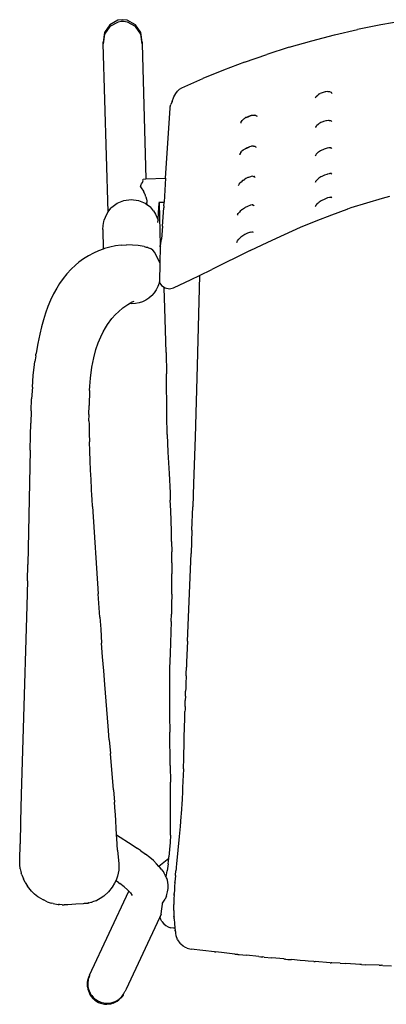
# Model space of a CAD drawing. Units: millimetres. Extents: x -298 to 298, y -280 to 280.
# Drawn here: x -298 to -91, y -280 to 275 of the extents above; entities that cross this region are included whole.
import ezdxf

# ---------------------------------------------------------------- set-up
doc = ezdxf.new("R2010")
doc.units = ezdxf.units.MM

msp = doc.modelspace()

# ---------------------------------------------------------------- linework, layer by layer
for p, q in [((-247.04, 271.75), (-250.02, 267.33)), ((-242.38, 274.25), (-247.04, 271.75)), ((-242.35, 273.24), (-247.01, 270.74)), ((-240.06, 274.57), (-242.38, 274.25)), ((-240.62, 273.48), (-242.35, 273.24)), ((-239.28, 273.48), (-240.62, 273.48)), ((-237.12, 274.25), (-240.06, 274.57)), ((-237.09, 273.24), (-239.28, 273.48)), ((-232.46, 271.75), (-237.12, 274.25)), ((-232.43, 270.74), (-237.09, 273.24)), ((-229.46, 267.33), (-232.46, 271.75)), ((-81.3, 273.87), (-94.36, 271.62)), ((-250.02, 267.33), (-250.65, 262)), ((-249.99, 266.33), (-250.62, 261)), ((-247.01, 270.74), (-249.99, 266.33)), ((-229.43, 266.33), (-232.43, 270.74)), ((-228.82, 262), (-229.46, 267.33)), ((-228.79, 261), (-229.43, 266.33)), ((-120.42, 266.01), (-107.42, 269)), ((-94.36, 271.62), (-107.42, 269)), ((-250.62, 261), (-250.65, 262)), ((-247.92, 166.38), (-250.62, 261)), ((-228.82, 262), (-228.79, 261)), ((-228.79, 261), (-226.62, 184.9)), ((-145.95, 259.04), (-133.3, 262.68)), ((-133.3, 262.68), (-120.42, 266.01)), ((-145.95, 259.04), (-158.58, 255.03)), ((-171.06, 250.68), (-182.93, 246.18)), ((-171.06, 250.68), (-158.58, 255.03)), ((-182.93, 246.18), (-194.6, 241.39)), ((-206.41, 236.15), (-194.6, 241.39)), ((-210.84, 231.14), (-209.84, 233)), ((-209.84, 233), (-208.86, 234.31)), ((-208.86, 234.31), (-208.32, 234.81)), ((-208.32, 234.81), (-207.65, 235.42)), ((-207.65, 235.42), (-206.41, 236.15)), ((-128.91, 232.79), (-128.47, 233)), ((-127.32, 233.45), (-128.47, 233)), ((-126.88, 233.59), (-127.32, 233.45)), ((-125.71, 233.88), (-126.88, 233.59)), ((-125.24, 233.97), (-125.71, 233.88)), ((-124.15, 234.08), (-125.24, 233.97)), ((-124.15, 234.08), (-123.61, 234.09)), ((-123.61, 234.09), (-123.35, 234.05)), ((-123.35, 234.05), (-122.9, 233.94)), ((-122.9, 233.94), (-122.35, 233.69)), ((-122.35, 233.69), (-122.06, 233.43)), ((-122.06, 233.43), (-121.82, 233.01)), ((-211.87, 228.58), (-212.52, 226.73)), ((-211.87, 228.58), (-210.84, 231.14)), ((-131.16, 230.68), (-131.26, 230.5)), ((-131.16, 230.68), (-130.9, 231.12)), ((-131.16, 230.68), (-131.16, 230.57)), ((-130.59, 231.49), (-130.9, 231.12)), ((-130.59, 231.49), (-129.88, 232.13)), ((-129.5, 232.41), (-129.88, 232.13)), ((-128.91, 232.79), (-129.5, 232.41)), ((-215.52, 185.35), (-213.04, 224.66)), ((-213.04, 224.66), (-212.89, 225.48)), ((-212.89, 225.48), (-212.52, 226.73)), ((-173.24, 216.57), (-173.26, 216.53)), ((-173.26, 216.53), (-173.24, 216.34)), ((-173.24, 216.57), (-172.85, 217.27)), ((-172.85, 217.27), (-172.47, 217.73)), ((-171.7, 218.49), (-172.47, 217.73)), ((-171.29, 218.82), (-171.7, 218.49)), ((-170.51, 219.39), (-171.29, 218.82)), ((-170.51, 219.39), (-170.48, 219.39)), ((-170.33, 219.47), (-170.48, 219.39)), ((-170.3, 219.5), (-170.33, 219.47)), ((-170.3, 219.5), (-170.26, 219.51)), ((-170.26, 219.51), (-170.19, 219.57)), ((-170.19, 219.57), (-170.08, 219.61)), ((-170.08, 219.61), (-169.02, 220.11)), ((-170.08, 219.61), (-169.69, 219.65)), ((-169.69, 219.65), (-169.08, 219.85)), ((-169.08, 219.85), (-167.92, 220.33)), ((-169.02, 220.11), (-168.63, 220.26)), ((-168.63, 220.26), (-167.48, 220.62)), ((-167.31, 220.66), (-167.92, 220.33)), ((-167.48, 220.62), (-167.31, 220.66)), ((-167.31, 220.66), (-167.06, 220.71)), ((-167.06, 220.71), (-166, 220.88)), ((-166, 220.88), (-165.51, 220.9)), ((-166, 220.88), (-165.33, 220.83)), ((-165.33, 220.83), (-164.88, 220.72)), ((-164.88, 220.72), (-164.37, 220.46)), ((-164.37, 220.46), (-164.06, 220.15)), ((-128.63, 216.36), (-129.3, 215.93)), ((-128.18, 216.58), (-128.63, 216.36)), ((-127.01, 217.08), (-128.18, 216.58)), ((-126.57, 217.23), (-127.01, 217.08)), ((-125.41, 217.57), (-126.57, 217.23)), ((-124.96, 217.66), (-125.41, 217.57)), ((-123.89, 217.82), (-124.96, 217.66)), ((-123.39, 217.85), (-123.89, 217.82)), ((-123.39, 217.85), (-123.19, 217.83)), ((-123.19, 217.83), (-122.78, 217.75)), ((-122.78, 217.75), (-122.26, 217.53)), ((-122.26, 217.53), (-121.99, 217.3)), ((-122.21, 217.72), (-122.22, 217.75)), ((-122.18, 217.72), (-122.19, 217.75)), ((-131.15, 214), (-131.2, 213.91)), ((-130.81, 214.55), (-131.15, 214)), ((-131.15, 214), (-131.15, 213.88)), ((-130.46, 214.96), (-130.81, 214.55)), ((-129.71, 215.62), (-130.46, 214.96)), ((-129.3, 215.93), (-129.71, 215.62)), ((-173.15, 199.8), (-173.68, 199.03)), ((-173.15, 199.8), (-172.73, 200.28)), ((-171.88, 201.05), (-172.73, 200.28)), ((-171.45, 201.38), (-171.88, 201.05)), ((-171.45, 201.38), (-170.67, 201.91)), ((-170.67, 201.91), (-170.49, 202)), ((-170.49, 202), (-170.41, 202.03)), ((-170.41, 202.03), (-169.78, 202.26)), ((-170.25, 202.13), (-170.41, 202.03)), ((-169.07, 202.67), (-170.25, 202.13)), ((-169.78, 202.26), (-168.62, 202.78)), ((-168.69, 202.81), (-169.07, 202.67)), ((-168.39, 202.91), (-168.69, 202.81)), ((-168.62, 202.78), (-168.39, 202.91)), ((-167.56, 203.16), (-168.39, 202.91)), ((-167.15, 203.25), (-167.56, 203.16)), ((-166.14, 203.4), (-167.15, 203.25)), ((-166.14, 203.4), (-165.64, 203.32)), ((-165.64, 203.32), (-165.38, 203.25)), ((-165.38, 203.25), (-164.89, 203.01)), ((-164.89, 203.01), (-164.6, 202.7)), ((-129.56, 199.88), (-130.34, 199.19)), ((-129.45, 200.01), (-129.56, 199.88)), ((-128.36, 200.68), (-129.45, 200.01)), ((-127.88, 200.93), (-128.36, 200.68)), ((-126.69, 201.47), (-127.88, 200.93)), ((-126.26, 201.64), (-126.69, 201.47)), ((-125.1, 202.02), (-126.26, 201.64)), ((-124.67, 202.13), (-125.1, 202.02)), ((-123.62, 202.33), (-124.67, 202.13)), ((-123.17, 202.38), (-123.62, 202.33)), ((-122.78, 202.38), (-123.17, 202.38)), ((-122.66, 202.35), (-122.78, 202.38)), ((-122.31, 202.39), (-122.66, 202.35)), ((-122.66, 202.35), (-122.18, 202.17)), ((-122.18, 202.17), (-121.94, 201.97)), ((-173.79, 198.76), (-173.93, 198.45)), ((-173.79, 198.76), (-173.82, 198.49)), ((-173.68, 199.03), (-173.79, 198.76)), ((-131.15, 198.11), (-131.32, 197.66)), ((-131.15, 198.11), (-131.16, 197.89)), ((-130.73, 198.75), (-131.15, 198.11)), ((-130.73, 198.75), (-130.34, 199.19)), ((-228.59, 182.79), (-228.32, 183.38)), ((-228.32, 183.38), (-228.25, 183.86)), ((-228.29, 184.38), (-228.25, 184.84)), ((-228.25, 183.86), (-228.29, 184.38)), ((-228.25, 184.84), (-226.62, 184.9)), ((-226.62, 184.9), (-215.52, 185.35)), ((-215.52, 185.35), (-216.39, 171.77)), ((-173.09, 183.13), (-173.55, 182.64)), ((-172.2, 183.93), (-173.09, 183.13)), ((-171.75, 184.27), (-172.2, 183.93)), ((-171.75, 184.27), (-170.88, 184.82)), ((-170.45, 185.05), (-170.88, 184.82)), ((-169.26, 185.61), (-170.45, 185.05)), ((-168.88, 185.76), (-169.26, 185.61)), ((-167.77, 186.12), (-168.88, 185.76)), ((-167.38, 186.22), (-167.77, 186.12)), ((-166.4, 186.38), (-167.38, 186.22)), ((-166.4, 186.38), (-166, 186.3)), ((-166, 186.3), (-165.68, 186.21)), ((-165.68, 186.21), (-165.27, 185.95)), ((-165.46, 186.21), (-165.48, 186.33)), ((-165.45, 186.33), (-165.46, 186.21)), ((-165.36, 186.21), (-165.41, 186.33)), ((-165.27, 185.95), (-165.13, 185.77)), ((-131.15, 183.27), (-131.3, 182.91)), ((-131.15, 183.27), (-131.16, 183.13)), ((-131.12, 183.36), (-131.15, 183.27)), ((-131.15, 183.27), (-131.08, 183.27)), ((-130.68, 183.98), (-131.12, 183.36)), ((-130.68, 183.98), (-130.25, 184.45)), ((-129.46, 185.15), (-130.25, 184.45)), ((-129.27, 185.29), (-129.46, 185.15)), ((-128.16, 186), (-129.27, 185.29)), ((-127.66, 186.27), (-128.16, 186)), ((-126.46, 186.86), (-127.66, 186.27)), ((-126.02, 187.04), (-126.46, 186.86)), ((-124.86, 187.46), (-126.02, 187.04)), ((-124.45, 187.58), (-124.86, 187.46)), ((-123.42, 187.83), (-124.45, 187.58)), ((-123, 187.89), (-123.42, 187.83)), ((-122.69, 187.91), (-123, 187.89)), ((-122.58, 187.92), (-122.69, 187.91)), ((-122.17, 187.94), (-122.58, 187.92)), ((-122.58, 187.92), (-122.12, 187.77)), ((-122.12, 187.77), (-121.9, 187.61)), ((-229.63, 180.36), (-229.23, 181.8)), ((-229.63, 180.36), (-229.26, 179.88)), ((-229.26, 179.88), (-228.88, 179.29)), ((-229.23, 181.8), (-229.14, 182.1)), ((-229.14, 182.1), (-228.59, 182.79)), ((-228.88, 179.29), (-228.34, 178.46)), ((-228.34, 178.46), (-227.8, 177.64)), ((-227.05, 176), (-227.8, 177.64)), ((-174.44, 181.26), (-174.14, 181.86)), ((-174.44, 181.26), (-174.42, 181.11)), ((-174.14, 181.86), (-173.55, 182.64)), ((-242.91, 171.17), (-239.08, 172.72)), ((-239.08, 172.72), (-234.96, 173.25)), ((-234.96, 173.25), (-230.84, 172.73)), ((-230.84, 172.73), (-227.01, 171.18)), ((-227.05, 176), (-226.96, 175.76)), ((-226.88, 175.42), (-226.96, 175.76)), ((-226.69, 174.74), (-226.88, 175.42)), ((-226.69, 174.74), (-226.35, 173.56)), ((-226.35, 173.56), (-226.2, 172.63)), ((-226.2, 172.63), (-226.18, 171.64)), ((-128.04, 172.45), (-129.16, 171.73)), ((-127.52, 172.75), (-128.04, 172.45)), ((-126.31, 173.36), (-127.52, 172.75)), ((-125.87, 173.56), (-126.31, 173.36)), ((-124.71, 174.01), (-125.87, 173.56)), ((-124.31, 174.14), (-124.71, 174.01)), ((-123.29, 174.41), (-124.31, 174.14)), ((-122.9, 174.49), (-123.29, 174.41)), ((-122.43, 174.53), (-122.9, 174.49)), ((-122.08, 174.57), (-122.43, 174.53)), ((-122.43, 174.53), (-122.08, 174.44)), ((-122.42, 174.3), (-122.38, 174.3)), ((-122.08, 174.44), (-121.9, 174.32)), ((-121.99, 174.31), (-121.9, 174.32)), ((-121.95, 174.44), (-121.97, 174.48)), ((-93.52, 173.85), (-102.46, 171.29)), ((-89.39, 174.9), (-93.52, 173.85)), ((-248.73, 165.06), (-247.92, 166.38)), ((-247.92, 166.38), (-247.58, 166.95)), ((-247.58, 166.95), (-246.21, 168.66)), ((-246.21, 168.66), (-245.9, 168.99)), ((-245.9, 168.99), (-242.91, 171.17)), ((-227.01, 171.18), (-226.15, 170.56)), ((-226.16, 170.83), (-226.18, 171.64)), ((-226.16, 170.83), (-226.15, 170.56)), ((-226.15, 170.56), (-224.14, 169.11)), ((-222.34, 166.95), (-224.14, 169.11)), ((-222.34, 166.95), (-221.18, 165.06)), ((-219.58, 165.98), (-219.26, 171.2)), ((-219.26, 171.65), (-219.27, 171.58)), ((-219.27, 171.58), (-219.26, 171.2)), ((-218.88, 171.63), (-219.26, 171.65)), ((-219.26, 171.2), (-218.62, 147.6)), ((-216.39, 171.56), (-218.88, 171.63)), ((-216.38, 171.45), (-218.88, 171.63)), ((-217.34, 158.25), (-216.59, 168.62)), ((-216.52, 169.77), (-216.59, 168.62)), ((-216.52, 169.77), (-216.38, 171.45)), ((-216.39, 171.56), (-216.39, 171.77)), ((-216.38, 171.45), (-216.39, 171.56)), ((-173.51, 166.72), (-174.01, 166.19)), ((-172.58, 167.55), (-173.51, 166.72)), ((-172.33, 167.74), (-172.58, 167.55)), ((-171.16, 168.5), (-172.33, 167.74)), ((-170.71, 168.76), (-171.16, 168.5)), ((-169.52, 169.35), (-170.71, 168.76)), ((-169.15, 169.51), (-169.52, 169.35)), ((-168.04, 169.91), (-169.15, 169.51)), ((-167.68, 170.01), (-168.04, 169.91)), ((-166.73, 170.21), (-167.68, 170.01)), ((-166.34, 170.25), (-166.73, 170.21)), ((-166.44, 170.18), (-166.73, 170.21)), ((-166.44, 170.18), (-166.16, 170.11)), ((-166.16, 170.11), (-165.79, 169.89)), ((-165.79, 169.89), (-165.67, 169.74)), ((-131.16, 169.56), (-131.29, 169.33)), ((-131.15, 169.64), (-131.16, 169.56)), ((-131.1, 169.77), (-131.15, 169.64)), ((-130.66, 170.38), (-131.1, 169.77)), ((-130.66, 170.38), (-130.21, 170.86)), ((-129.73, 171.32), (-130.21, 170.86)), ((-129.16, 171.73), (-129.73, 171.32)), ((-121.95, 164.73), (-113.33, 167.82)), ((-113.13, 167.88), (-113.33, 167.82)), ((-111.28, 168.51), (-113.13, 167.88)), ((-102.46, 171.29), (-111.28, 168.51)), ((-250.72, 158.63), (-250.31, 160.87)), ((-250.31, 160.87), (-250.1, 161.67)), ((-250.1, 161.67), (-248.73, 165.06)), ((-221.18, 165.06), (-219.81, 161.7)), ((-219.89, 160.39), (-219.81, 161.7)), ((-219.81, 161.7), (-219.58, 165.98)), ((-174.98, 164.77), (-175, 164.42)), ((-174.98, 164.77), (-174.63, 165.4)), ((-174.63, 165.4), (-174.01, 166.19)), ((-139.56, 157.65), (-130.69, 161.34)), ((-130.69, 161.34), (-121.95, 164.73)), ((-250.85, 156.36), (-250.72, 158.63)), ((-250.85, 156.36), (-250.7, 145.38)), ((-217.34, 158.25), (-217.94, 150.88)), ((-148.65, 153.62), (-139.56, 157.65)), ((-218.19, 148.45), (-217.94, 150.88)), ((-175.52, 149.3), (-175.13, 149.97)), ((-175.13, 149.97), (-174.5, 150.76)), ((-173.94, 151.34), (-174.5, 150.76)), ((-173.94, 151.34), (-174.26, 151.09)), ((-173.22, 151.99), (-173.94, 151.34)), ((-172.64, 152.43), (-173.22, 151.99)), ((-171.45, 153.24), (-172.64, 152.43)), ((-170.98, 153.52), (-171.45, 153.24)), ((-169.79, 154.16), (-170.98, 153.52)), ((-169.42, 154.34), (-169.79, 154.16)), ((-168.33, 154.79), (-169.42, 154.34)), ((-168, 154.9), (-168.33, 154.79)), ((-168, 154.9), (-167.08, 155.14)), ((-167.01, 155.15), (-167.08, 155.14)), ((-167.01, 155.15), (-166.9, 155.16)), ((-166.73, 155.2), (-166.9, 155.16)), ((-166.9, 155.16), (-166.65, 155.11)), ((-166.65, 155.11), (-166.31, 154.93)), ((-166.31, 154.93), (-166.21, 154.81)), ((-158.05, 149.23), (-148.65, 153.62)), ((-253.27, 144.44), (-256.19, 143.12)), ((-250.7, 145.38), (-253.27, 144.44)), ((-249.94, 145.66), (-250.7, 145.38)), ((-246.87, 146.52), (-249.94, 145.66)), ((-243.76, 147.15), (-246.87, 146.52)), ((-240.64, 147.55), (-243.76, 147.15)), ((-240.64, 147.55), (-237.49, 147.71)), ((-234.22, 147.63), (-237.49, 147.71)), ((-230.95, 147.31), (-234.22, 147.63)), ((-227.64, 146.74), (-230.95, 147.31)), ((-227.64, 146.74), (-226.56, 146.5)), ((-226.56, 146.5), (-226.02, 146.37)), ((-226.02, 146.37), (-225.89, 146.34)), ((-225.52, 146.23), (-225.89, 146.34)), ((-225.52, 146.23), (-225.12, 146.11)), ((-225.12, 146.11), (-224.08, 145.75)), ((-224.08, 145.75), (-223.99, 145.75)), ((-222.66, 144.75), (-223.99, 145.75)), ((-221.66, 143.43), (-222.66, 144.75)), ((-218.53, 146.7), (-218.78, 137.58)), ((-218.62, 147.6), (-218.61, 147.38)), ((-218.53, 146.7), (-218.61, 147.38)), ((-218.39, 147.04), (-218.53, 146.7)), ((-218.39, 147.04), (-218.19, 148.45)), ((-167.91, 144.48), (-189.58, 133.9)), ((-175.52, 149.3), (-175.58, 148.91)), ((-167.91, 144.48), (-158.05, 149.23)), ((-261.75, 139.85), (-264.38, 137.92)), ((-259.02, 141.59), (-261.75, 139.85)), ((-256.19, 143.12), (-259.02, 141.59)), ((-221.14, 142.16), (-221.66, 143.43)), ((-221.14, 142.16), (-221.05, 141.88)), ((-221.05, 141.88), (-218.78, 137.58)), ((-268.79, 133.99), (-271.09, 131.5)), ((-266.33, 136.3), (-268.79, 133.99)), ((-264.38, 137.92), (-266.33, 136.3)), ((-218.78, 137.58), (-219.07, 126.89)), ((-196.43, 130.58), (-189.58, 133.9)), ((-273.22, 128.86), (-275.2, 126.06)), ((-271.09, 131.5), (-273.22, 128.86)), ((-211.05, 123.6), (-201.13, 128.31)), ((-201.13, 128.31), (-196.43, 130.58)), ((-196.43, 130.58), (-197.81, 79.63)), ((-276.85, 123.4), (-278.67, 120.08)), ((-275.2, 126.06), (-276.85, 123.4)), ((-220.81, 122.4), (-221.97, 120.71)), ((-219.89, 124.22), (-220.81, 122.4)), ((-219.22, 126.15), (-219.89, 124.22)), ((-219.09, 126.78), (-219.22, 126.15)), ((-219.07, 126.89), (-219.09, 126.78)), ((-219.09, 126.78), (-217.89, 124.87)), ((-217.89, 124.87), (-216.43, 123.88)), ((-216.43, 123.88), (-215.86, 123.49)), ((-216.42, 123.62), (-216.43, 123.88)), ((-215.93, 112.01), (-216.42, 123.62)), ((-215.86, 123.49), (-213.44, 123.04)), ((-213.44, 123.04), (-211.05, 123.6)), ((-280.32, 116.63), (-281.81, 113.04)), ((-278.67, 120.08), (-280.32, 116.63)), ((-226.71, 116.62), (-228.56, 115.73)), ((-225, 117.74), (-226.71, 116.62)), ((-223.45, 119.06), (-225, 117.74)), ((-223.34, 119.18), (-223.45, 119.06)), ((-221.97, 120.71), (-223.34, 119.18)), ((-281.81, 113.04), (-283.15, 109.33)), ((-242.15, 110.04), (-239.6, 112.19)), ((-239.6, 112.19), (-236.82, 114.13)), ((-236.82, 114.13), (-235.94, 114.64)), ((-234.26, 115.61), (-235.94, 114.64)), ((-234.59, 114.55), (-235.94, 114.64)), ((-232.53, 114.69), (-234.59, 114.55)), ((-234.26, 115.61), (-233.17, 116.12)), ((-230.51, 115.08), (-232.53, 114.69)), ((-228.56, 115.73), (-230.51, 115.08)), ((-215.54, 99.67), (-215.93, 112.01)), ((-284.37, 105.5), (-285.45, 101.56)), ((-283.15, 109.33), (-284.37, 105.5)), ((-248.18, 102.97), (-245.74, 106.23)), ((-245.74, 106.23), (-243.74, 108.47)), ((-243.74, 108.47), (-242.15, 110.04)), ((-285.45, 101.56), (-286.43, 97.49)), ((-250.76, 98.68), (-249.44, 101)), ((-249.44, 101), (-248.18, 102.97)), ((-286.43, 97.49), (-287.51, 92.2)), ((-253.47, 92.64), (-252.11, 95.92)), ((-252.11, 95.92), (-250.76, 98.68)), ((-215.24, 87.17), (-215.54, 99.67)), ((-288.04, 88.97), (-288.47, 86.58)), ((-287.51, 92.2), (-288.04, 88.97)), ((-256, 84.18), (-254.79, 88.74)), ((-254.79, 88.74), (-253.47, 92.64)), ((-288.67, 85.2), (-288.98, 83.04)), ((-288.67, 85.2), (-288.53, 86.2)), ((-288.53, 86.2), (-288.49, 86.4)), ((-288.49, 86.4), (-288.47, 86.58)), ((-257.04, 78.84), (-256, 84.18)), ((-215.24, 87.17), (-215.05, 75.14)), ((-290.04, 74.12), (-289.34, 80.42)), ((-289.34, 80.42), (-289.1, 82.09)), ((-288.98, 83.04), (-289.1, 82.09)), ((-257.89, 72.6), (-257.04, 78.84)), ((-197.81, 79.63), (-198.96, 39.5)), ((-290.58, 67.67), (-290.04, 74.12)), ((-258.22, 68.07), (-257.89, 72.6)), ((-214.88, 51.5), (-215.05, 75.14)), ((-290.58, 67.67), (-290.97, 61.08)), ((-258.38, 65.7), (-258.22, 68.07)), ((-291.25, 54.33), (-290.97, 61.08)), ((-258.38, 65.7), (-258.65, 57.19)), ((-258.71, 52.15), (-258.65, 57.19)), ((-291.25, 54.33), (-291.46, 47.41)), ((-258.71, 52.15), (-258.67, 52.01)), ((-258.69, 48.67), (-258.67, 52.01)), ((-214.66, 40.85), (-214.88, 51.5)), ((-291.63, 40.3), (-291.46, 47.41)), ((-258.69, 48.67), (-258.68, 46.8)), ((-258.68, 46.8), (-258.6, 41.47)), ((-291.81, 32.08), (-291.63, 40.3)), ((-258.6, 41.47), (-258.48, 36.81)), ((-214.66, 40.85), (-214.25, 30.94)), ((-198.96, 39.5), (-199.79, 13.25)), ((-258.28, 31.5), (-258.48, 36.81)), ((-291.81, 32.08), (-292.51, -4.7)), ((-258.05, 26.18), (-258.28, 31.5)), ((-214.25, 30.94), (-213.61, 18.93)), ((-257.8, 20.87), (-258.05, 26.18)), ((-257.53, 15.55), (-257.8, 20.87)), ((-213.61, 18.93), (-213.07, 8.09)), ((-257.24, 10.24), (-257.53, 15.55)), ((-199.79, 13.25), (-200.24, 0.13)), ((-257.01, 6.26), (-257.24, 10.24)), ((-256.94, 4.92), (-257.01, 6.26)), ((-213.07, 8.09), (-212.9, 4.04)), ((-256.9, 4.45), (-256.94, 4.92)), ((-256.65, 0.34), (-256.9, 4.45)), ((-256.65, 0.34), (-253.45, -48.86)), ((-212.67, -1.78), (-212.9, 4.04)), ((-200.72, -13), (-200.24, 0.13)), ((-292.51, -4.7), (-292.71, -13.9)), ((-212.47, -7.6), (-212.67, -1.78)), ((-212.29, -13.42), (-212.47, -7.6)), ((-292.71, -13.9), (-293.15, -32.33)), ((-212.16, -19.26), (-212.29, -13.42)), ((-200.72, -13), (-201.22, -26.12)), ((-212.16, -19.26), (-212.06, -25.24)), ((-212, -31.41), (-212.06, -25.24)), ((-203.24, -75.56), (-201.22, -26.12)), ((-293.39, -41.55), (-293.15, -32.33)), ((-212, -31.41), (-211.99, -37.52)), ((-212.02, -43.15), (-211.99, -37.52)), ((-293.39, -41.55), (-293.77, -55.52)), ((-212.09, -48.99), (-212.02, -43.15)), ((-252.58, -61.95), (-253.45, -48.86)), ((-212.09, -48.99), (-212.2, -54.75)), ((-212.2, -54.75), (-212.32, -60.35)), ((-293.77, -55.52), (-295.79, -124.74)), ((-212.41, -64.36), (-212.32, -60.35)), ((-252.58, -61.95), (-252.11, -68.77)), ((-212.41, -64.36), (-213.06, -82.49)), ((-252.11, -68.77), (-251.56, -76.57)), ((-250.99, -84.36), (-251.56, -76.57)), ((-203.24, -75.56), (-203.7, -87.3)), ((-213.06, -82.49), (-213.27, -90.87)), ((-250.4, -92.15), (-250.99, -84.36)), ((-203.76, -88.7), (-203.8, -89.88)), ((-203.74, -88.21), (-203.76, -88.7)), ((-203.73, -88.02), (-203.74, -88.21)), ((-203.71, -87.65), (-203.73, -88.02)), ((-203.7, -87.3), (-203.71, -87.53)), ((-203.71, -87.53), (-203.71, -87.65)), ((-249.8, -99.93), (-250.4, -92.15)), ((-213.27, -90.87), (-213.39, -99.54)), ((-203.99, -95.06), (-203.93, -93.48)), ((-203.93, -93.48), (-203.83, -90.68)), ((-203.83, -90.68), (-203.81, -90.1)), ((-203.8, -89.88), (-203.81, -90.1)), ((-213.39, -99.54), (-213.38, -108.05)), ((-204.15, -99.45), (-204.18, -100.48)), ((-203.99, -95.06), (-204.15, -99.45)), ((-247.93, -123.28), (-249.8, -99.93)), ((-204.37, -106.4), (-204.31, -104.38)), ((-204.31, -104.38), (-204.28, -103.54)), ((-204.23, -101.85), (-204.28, -103.54)), ((-204.18, -100.48), (-204.23, -101.85)), ((-213.38, -108.05), (-213.3, -117.35)), ((-204.56, -112.35), (-204.46, -108.8)), ((-204.37, -106.4), (-204.46, -108.8)), ((-204.79, -121.13), (-204.64, -115.03)), ((-204.6, -113.89), (-204.64, -115.03)), ((-204.56, -112.35), (-204.6, -113.89)), ((-213.3, -117.35), (-213.17, -126.8)), ((-205.31, -141.29), (-204.82, -121.97)), ((-204.82, -121.97), (-204.79, -121.13)), ((-295.79, -124.74), (-296.79, -161.79)), ((-247.29, -131.06), (-247.93, -123.28)), ((-212.89, -145.55), (-213.17, -126.8)), ((-247.29, -131.06), (-246.63, -138.83)), ((-244.82, -159.26), (-246.63, -138.83)), ((-205.52, -147.37), (-205.31, -141.29)), ((-212.89, -145.55), (-212.78, -154.87)), ((-205.53, -147.5), (-205.77, -154.3)), ((-205.52, -147.37), (-205.53, -147.5)), ((-212.7, -167.88), (-212.78, -154.87)), ((-205.77, -154.3), (-205.96, -158.15)), ((-244.82, -159.26), (-244.26, -166.11)), ((-206.09, -160.31), (-206.29, -164.47)), ((-205.96, -158.15), (-206.09, -160.31)), ((-296.79, -161.79), (-297.17, -177.13)), ((-243.87, -171.53), (-244.26, -166.11)), ((-206.29, -164.47), (-206.85, -172.78)), ((-243.79, -172.97), (-243.87, -171.53)), ((-212.8, -182.43), (-212.7, -167.88)), ((-297.17, -177.13), (-297.46, -189.61)), ((-243.15, -184.52), (-243.79, -172.97)), ((-206.99, -174.18), (-207.43, -179.89)), ((-206.85, -172.78), (-206.99, -174.18)), ((-212.86, -184.75), (-212.8, -182.43)), ((-207.43, -179.89), (-207.93, -185.46)), ((-243.04, -186.52), (-243.15, -184.52)), ((-243.15, -184.52), (-234.44, -190.17)), ((-242.58, -193.19), (-243.04, -186.52)), ((-212.86, -184.75), (-213.03, -188.82)), ((-207.93, -185.46), (-209.4, -200.95)), ((-297.7, -198.86), (-297.46, -189.61)), ((-242.58, -193.19), (-241.92, -200.8)), ((-234.44, -190.17), (-231.39, -192.19)), ((-229.68, -193.38), (-231.39, -192.19)), ((-229.68, -193.38), (-226.92, -195.35)), ((-213.28, -192.87), (-213.64, -196.89)), ((-213.03, -188.82), (-213.28, -192.87)), ((-297.64, -201.29), (-297.7, -198.86)), ((-224.49, -197.25), (-226.92, -195.35)), ((-222.39, -199.08), (-224.49, -197.25)), ((-220.65, -200.82), (-222.39, -199.08)), ((-213.77, -197.95), (-219.33, -202.29)), ((-214.11, -200.88), (-213.77, -197.95)), ((-213.77, -197.95), (-213.64, -196.89)), ((-297.35, -203.67), (-297.64, -201.29)), ((-297.35, -203.67), (-296.82, -206.01)), ((-241.96, -204.39), (-242.22, -206.1)), ((-241.85, -202.62), (-241.96, -204.39)), ((-241.92, -200.8), (-241.85, -202.62)), ((-219.33, -202.29), (-220.65, -200.82)), ((-219.06, -202.56), (-219.33, -202.29)), ((-217.65, -204.24), (-219.06, -202.56)), ((-217.65, -204.24), (-216.59, -205.82)), ((-215.23, -208.25), (-214.68, -204.81)), ((-214.11, -200.88), (-214.68, -204.81)), ((-209.97, -207.35), (-209.75, -204.85)), ((-209.63, -203.54), (-209.75, -204.85)), ((-209.62, -203.39), (-209.63, -203.54)), ((-209.59, -203.05), (-209.62, -203.39)), ((-209.56, -202.73), (-209.59, -203.05)), ((-209.4, -200.95), (-209.56, -202.73)), ((-296.49, -207.11), (-296.82, -206.01)), ((-296.49, -207.11), (-295.63, -209.35)), ((-294.57, -211.48), (-295.63, -209.35)), ((-243.61, -210.37), (-244.28, -211.84)), ((-243.2, -209.46), (-243.61, -210.37)), ((-242.14, -211.34), (-243.61, -210.37)), ((-242.63, -207.77), (-243.2, -209.46)), ((-242.22, -206.1), (-242.63, -207.77)), ((-215.52, -207.68), (-216.59, -205.82)), ((-215.23, -208.25), (-215.52, -207.68)), ((-214.97, -208.78), (-215.23, -208.25)), ((-214.74, -209.36), (-214.97, -208.78)), ((-214.65, -209.65), (-214.74, -209.36)), ((-214.55, -209.97), (-214.65, -209.65)), ((-214.5, -210.14), (-214.55, -209.97)), ((-214.24, -211.4), (-214.5, -210.14)), ((-210, -207.7), (-210.28, -211.06)), ((-209.98, -207.47), (-210, -207.7)), ((-209.98, -207.47), (-209.97, -207.35)), ((-294.57, -211.48), (-293.31, -213.49)), ((-292.57, -214.49), (-293.31, -213.49)), ((-291.01, -216.3), (-292.57, -214.49)), ((-258.33, -263.66), (-236.29, -216.2)), ((-245.63, -214.06), (-247.77, -216.72)), ((-244.28, -211.84), (-245.63, -214.06)), ((-242.14, -211.34), (-241.31, -211.95)), ((-238.97, -213.78), (-241.31, -211.95)), ((-236.96, -215.54), (-238.97, -213.78)), ((-236.29, -216.2), (-236.96, -215.54)), ((-235.39, -217.22), (-236.29, -216.2)), ((-214.42, -216.74), (-214.13, -214.85)), ((-214.1, -212.67), (-214.24, -211.4)), ((-214.13, -214.85), (-214.08, -213.05)), ((-214.08, -213.05), (-214.1, -212.67)), ((-210.63, -216), (-210.69, -217.02)), ((-210.52, -214.3), (-210.63, -216)), ((-210.48, -213.68), (-210.52, -214.3)), ((-210.45, -213.28), (-210.48, -213.68)), ((-210.33, -211.73), (-210.45, -213.28)), ((-210.32, -211.51), (-210.33, -211.73)), ((-210.32, -211.51), (-210.31, -211.48)), ((-210.3, -211.33), (-210.31, -211.38)), ((-210.31, -211.38), (-210.31, -211.42)), ((-210.31, -211.42), (-210.31, -211.48)), ((-210.28, -211.06), (-210.3, -211.29)), ((-210.3, -211.29), (-210.3, -211.33)), ((-291.01, -216.3), (-289.3, -217.93)), ((-287.44, -219.39), (-289.3, -217.93)), ((-286.44, -220.06), (-287.44, -219.39)), ((-286.44, -220.06), (-284.37, -221.24)), ((-282.22, -222.21), (-284.37, -221.24)), ((-254.84, -221.7), (-256.7, -222.36)), ((-254.53, -221.58), (-254.84, -221.7)), ((-254.53, -221.58), (-254.25, -221.45)), ((-253.38, -221.02), (-254.25, -221.45)), ((-252.4, -220.47), (-253.38, -221.02)), ((-250.34, -219.07), (-252.4, -220.47)), ((-250.34, -219.07), (-247.77, -216.72)), ((-235.39, -217.22), (-234.38, -218.72)), ((-217.27, -223.11), (-216.11, -221.27)), ((-216.11, -221.27), (-215.87, -220.81)), ((-215.06, -218.96), (-215.87, -220.81)), ((-215.06, -218.96), (-214.42, -216.74)), ((-210.87, -220.74), (-210.94, -223.7)), ((-210.85, -220.41), (-210.87, -220.74)), ((-210.78, -218.69), (-210.85, -220.15)), ((-210.85, -220.15), (-210.85, -220.41)), ((-210.77, -218.64), (-210.78, -218.69)), ((-210.77, -218.64), (-210.76, -218.22)), ((-210.74, -217.97), (-210.76, -218.22)), ((-210.74, -217.97), (-210.72, -217.53)), ((-210.71, -217.26), (-210.72, -217.53)), ((-210.69, -217.02), (-210.71, -217.26)), ((-282.22, -222.21), (-279.98, -222.97)), ((-278.92, -223.24), (-279.98, -222.97)), ((-278.92, -223.24), (-276, -223.76)), ((-275.92, -223.77), (-276, -223.76)), ((-275.84, -223.78), (-275.92, -223.77)), ((-275.84, -223.78), (-275.8, -223.79)), ((-275.8, -223.79), (-275.51, -223.82)), ((-275.22, -223.86), (-275.51, -223.82)), ((-273.79, -223.99), (-275.22, -223.86)), ((-273.79, -223.99), (-272.67, -224.01)), ((-270.55, -223.95), (-272.67, -224.01)), ((-266.01, -223.63), (-270.55, -223.95)), ((-261.95, -223.33), (-266.01, -223.63)), ((-261.42, -223.29), (-261.95, -223.33)), ((-260.81, -223.24), (-261.42, -223.29)), ((-260.03, -223.13), (-260.81, -223.24)), ((-259.76, -223.07), (-260.03, -223.13)), ((-259.76, -223.07), (-259.16, -222.95)), ((-259.16, -222.95), (-258.92, -222.87)), ((-258.89, -222.88), (-258.92, -222.87)), ((-258.86, -222.86), (-258.89, -222.88)), ((-258.72, -222.85), (-258.86, -222.86)), ((-258.72, -222.85), (-257.38, -222.51)), ((-257.38, -222.51), (-257.03, -222.44)), ((-257.03, -222.44), (-256.7, -222.36)), ((-218.06, -228.97), (-217.64, -226.32)), ((-217.64, -226.32), (-217.32, -223.58)), ((-217.32, -223.58), (-217.27, -223.11)), ((-210.94, -223.75), (-210.94, -223.7)), ((-210.94, -223.81), (-210.94, -223.75)), ((-210.94, -224.09), (-210.94, -223.81)), ((-210.94, -227.1), (-210.94, -224.09)), ((-210.94, -227.1), (-210.91, -228.41)), ((-219.05, -231.25), (-237.76, -271.55)), ((-218.12, -229.26), (-219.05, -231.25)), ((-218.61, -231.41), (-218.12, -229.26)), ((-218.61, -231.41), (-218.44, -231.79)), ((-217.62, -233.27), (-218.44, -231.79)), ((-218.12, -229.26), (-218.06, -228.97)), ((-210.91, -228.41), (-210.85, -230.09)), ((-210.85, -230.09), (-210.84, -230.4)), ((-210.83, -230.52), (-210.84, -230.4)), ((-210.83, -230.52), (-210.82, -230.64)), ((-210.82, -230.64), (-210.8, -230.95)), ((-210.8, -231), (-210.8, -230.95)), ((-210.73, -231.92), (-210.8, -231)), ((-210.73, -231.92), (-210.73, -232.01)), ((-210.73, -232.01), (-210.69, -232.66)), ((-210.69, -232.66), (-210.7, -232.7)), ((-210.7, -232.7), (-210.68, -232.75)), ((-210.68, -232.75), (-210.63, -233.57)), ((-217.62, -233.27), (-216.55, -234.62)), ((-216.55, -234.62), (-215.43, -235.61)), ((-215.43, -235.61), (-214.15, -236.38)), ((-214.15, -236.38), (-212.71, -236.9)), ((-211.19, -237.14), (-212.71, -236.9)), ((-210.28, -237.11), (-211.19, -237.14)), ((-210.63, -233.57), (-210.62, -233.69)), ((-210.62, -233.69), (-210.6, -233.9)), ((-210.6, -233.9), (-210.59, -234.04)), ((-210.59, -234.04), (-210.5, -234.87)), ((-210.5, -234.87), (-210.35, -236.48)), ((-210.35, -236.48), (-210.28, -237.11)), ((-210.28, -237.11), (-210.26, -237.28)), ((-210.26, -237.28), (-210.16, -238.14)), ((-210.14, -238.31), (-210.16, -238.14)), ((-210.14, -238.31), (-210.14, -238.36)), ((-210.12, -238.51), (-210.14, -238.36)), ((-210.07, -238.93), (-210.12, -238.51)), ((-210.07, -238.93), (-209.92, -240.19)), ((-209.92, -240.19), (-209.71, -241.33)), ((-209.71, -241.33), (-208.97, -243.37)), ((-208.85, -243.63), (-208.97, -243.37)), ((-208.85, -243.63), (-207.45, -245.64)), ((-207.04, -246.08), (-207.45, -245.64)), ((-205.61, -247.25), (-207.04, -246.08)), ((-204.32, -247.99), (-205.61, -247.25)), ((-203.43, -248.37), (-204.32, -247.99)), ((-203.43, -248.37), (-201.13, -248.91)), ((-188.06, -250.4), (-201.13, -248.91)), ((-188.06, -250.4), (-188.02, -250.41)), ((-188.02, -250.41), (-187.24, -250.49)), ((-182.62, -251.01), (-187.24, -250.49)), ((-176.6, -251.68), (-182.62, -251.01)), ((-176.6, -251.68), (-175.08, -251.84)), ((-175.08, -251.84), (-174.88, -251.87)), ((-174.88, -251.87), (-174.15, -251.94)), ((-174.15, -251.94), (-169.92, -252.4)), ((-163.03, -253.12), (-169.92, -252.4)), ((-163.03, -253.12), (-161.87, -253.23)), ((-161.87, -253.23), (-161.7, -253.25)), ((-161.7, -253.25), (-160.86, -253.33)), ((-160.11, -253.41), (-160.86, -253.33)), ((-160.11, -253.41), (-155.79, -253.84)), ((-149, -254.48), (-155.79, -253.84)), ((-149, -254.48), (-148.49, -254.52)), ((-148.16, -254.55), (-148.49, -254.52)), ((-148.05, -254.56), (-148.16, -254.55)), ((-148.05, -254.56), (-146.69, -254.68)), ((-146.69, -254.68), (-145.94, -254.75)), ((-145.94, -254.75), (-144.74, -254.85)), ((-139.81, -255.28), (-144.74, -254.85)), ((-137.05, -255.5), (-139.81, -255.28)), ((-135.24, -255.65), (-137.05, -255.5)), ((-132.03, -255.9), (-135.24, -255.65)), ((-132.03, -255.9), (-131.4, -255.95)), ((-122.84, -256.56), (-131.4, -255.95)), ((-122.84, -256.56), (-122.28, -256.6)), ((-121.98, -256.62), (-122.28, -256.6)), ((-117.29, -256.91), (-121.98, -256.62)), ((-117.29, -256.91), (-114.11, -257.1)), ((-111.53, -257.24), (-114.11, -257.1)), ((-108.69, -257.4), (-111.53, -257.24)), ((-106.25, -257.52), (-108.69, -257.4)), ((-105.19, -257.57), (-106.25, -257.52)), ((-105.19, -257.57), (-102.84, -257.68)), ((-95.39, -257.99), (-102.84, -257.68)), ((-95.39, -257.99), (-93.98, -258.04)), ((-93.18, -258.07), (-93.98, -258.04)), ((-93.18, -258.07), (-88.37, -258.24)), ((-259.37, -266.44), (-258.54, -264.11)), ((-259.12, -266.03), (-259.2, -266.74)), ((-259.1, -265.9), (-259.12, -266.03)), ((-258.65, -264.62), (-259.1, -265.9)), ((-258.44, -263.98), (-258.65, -264.62)), ((-258.54, -264.11), (-258.44, -263.98)), ((-258.33, -263.66), (-258.44, -263.98)), ((-259.61, -270.18), (-259.59, -267.71)), ((-259.61, -270.18), (-259.39, -271.46)), ((-259.59, -267.71), (-259.37, -266.44)), ((-259.39, -271.46), (-257.96, -274.91)), ((-259.33, -267.48), (-259.34, -268.33)), ((-259.34, -268.33), (-259.27, -269.02)), ((-259.2, -266.74), (-259.33, -267.48)), ((-259.27, -269.02), (-259.28, -269.89)), ((-259.28, -269.89), (-259.13, -270.79)), ((-259.13, -270.79), (-258.94, -271.4)), ((-258.94, -271.4), (-257.94, -273.82)), ((-237.76, -271.55), (-238.28, -272.55)), ((-257.96, -274.91), (-256.44, -276.82)), ((-257.94, -273.82), (-257.58, -274.46)), ((-257.58, -274.46), (-257.15, -274.95)), ((-257.15, -274.95), (-256.07, -276.3)), ((-255.48, -277.66), (-256.44, -276.82)), ((-256.07, -276.3), (-255.4, -276.89)), ((-255.4, -276.89), (-254.84, -277.31)), ((-242.65, -277.74), (-241.95, -277.23)), ((-241.95, -277.23), (-241.65, -276.93)), ((-240.08, -275.81), (-241.82, -277.56)), ((-241.65, -276.93), (-241.09, -276.53)), ((-241.09, -276.53), (-240.19, -275.62)), ((-240.19, -275.62), (-239.69, -274.9)), ((-240.08, -275.81), (-239.35, -274.77)), ((-239.69, -274.9), (-239.19, -274.35)), ((-239.35, -274.77), (-239.19, -274.35)), ((-239.19, -274.35), (-238.45, -272.82)), ((-238.45, -272.82), (-238.28, -272.55)), ((-255.48, -277.66), (-253.41, -278.95)), ((-254.84, -277.31), (-253.37, -278.22)), ((-253.41, -278.95), (-252.26, -279.42)), ((-253.37, -278.22), (-252.77, -278.49)), ((-252.77, -278.49), (-251.95, -278.82)), ((-252.26, -279.42), (-249.87, -279.94)), ((-251.95, -278.82), (-250.27, -279.19)), ((-250.27, -279.19), (-249.6, -279.34)), ((-249.87, -279.94), (-248.64, -280)), ((-249.6, -279.34), (-248.73, -279.38)), ((-248.73, -279.38), (-247.98, -279.29)), ((-248.64, -280), (-246.22, -279.71)), ((-247.98, -279.29), (-247.3, -279.29)), ((-247.3, -279.29), (-246.34, -279.17)), ((-246.34, -279.17), (-245.72, -278.99)), ((-245.04, -279.36), (-246.22, -279.71)), ((-245.72, -278.99), (-245.05, -278.85)), ((-245.05, -278.85), (-244.84, -278.79)), ((-245.04, -279.36), (-242.83, -278.28)), ((-244.84, -278.79), (-243.54, -278.15)), ((-243.54, -278.15), (-242.89, -277.86)), ((-242.89, -277.86), (-242.65, -277.74)), ((-242.83, -278.28), (-241.82, -277.56))]:
    msp.add_line(p, q)

doc.saveas('drawing.dxf')
